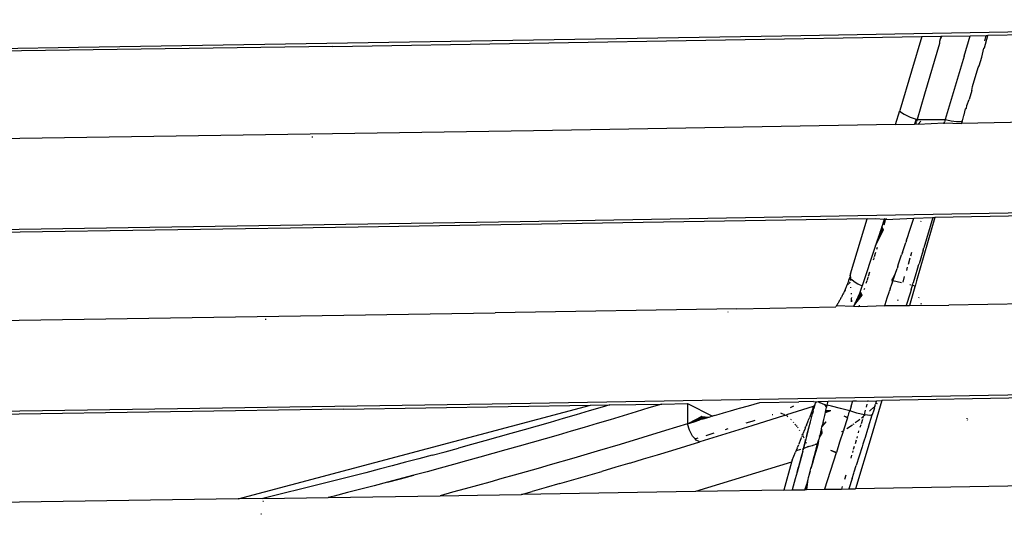
# Model space of a CAD drawing. Units: millimetres. Extents: x 1127 to 5670, y 370 to 3430.
# Drawn here: x 2137 to 2192, y 1431 to 1458 of the extents above; entities that cross this region are included whole.
import ezdxf

# ---------------------------------------------------------------- set-up
doc = ezdxf.new("R2010")
doc.units = ezdxf.units.MM

msp = doc.modelspace()

# ---------------------------------------------------------------- linework, layer by layer
for p, q in [((2179.702, 1457.296), (2229.916, 1458.204)), ((2229.882, 1458.034), (2191.185, 1457.329)), ((2140.451, 1456.667), (2179.702, 1457.296)), ((2154.648, 1456.714), (2187.509, 1457.263)), ((2187.509, 1457.263), (2186.936, 1455.339)), ((2187.509, 1457.263), (2188.576, 1457.282)), ((2188.528, 1457.122), (2188.49, 1456.993)), ((2188.49, 1456.993), (2188.496, 1456.873)), ((2188.617, 1457.283), (2188.528, 1457.122)), ((2188.576, 1457.282), (2188.528, 1457.122)), ((2188.576, 1457.282), (2188.617, 1457.283)), ((2188.617, 1457.283), (2190.201, 1457.311)), ((2189.863, 1456.166), (2190.201, 1457.311)), ((2190.201, 1457.311), (2191.095, 1457.327)), ((2191, 1456.633), (2191.185, 1457.329)), ((2191.011, 1457.027), (2191.095, 1457.327)), ((2191.095, 1457.327), (2191.185, 1457.329)), ((2128.657, 1456.499), (2140.451, 1456.667)), ((2154.648, 1456.714), (2129.082, 1456.339)), ((2188.496, 1456.873), (2187.657, 1454.048)), ((2190.844, 1456.107), (2190.971, 1456.607)), ((2190.971, 1456.607), (2191, 1456.633)), ((2189.863, 1456.166), (2188.815, 1452.638)), ((2190.704, 1455.634), (2190.844, 1456.107)), ((2186.936, 1455.339), (2186.274, 1453.134)), ((2190.339, 1454.484), (2190.656, 1455.545)), ((2190.656, 1455.545), (2190.704, 1455.634)), ((2190.295, 1454.259), (2190.142, 1453.743)), ((2190.295, 1454.259), (2190.339, 1454.484)), ((2187.657, 1454.048), (2187.236, 1452.638)), ((2190.022, 1453.425), (2190.142, 1453.743)), ((2186.039, 1452.355), (2186.274, 1453.134)), ((2186.274, 1453.134), (2186.312, 1453.071)), ((2228.879, 1453.134), (2189.721, 1452.42)), ((2189.863, 1452.895), (2189.946, 1453.223)), ((2189.946, 1453.223), (2189.998, 1453.261)), ((2189.946, 1453.223), (2189.955, 1453.255)), ((2189.998, 1453.261), (2190.022, 1453.425)), ((2186.312, 1453.071), (2186.513, 1452.924)), ((2186.513, 1452.924), (2186.857, 1452.766)), ((2186.857, 1452.766), (2187.189, 1452.654)), ((2187.189, 1452.654), (2187.104, 1452.374)), ((2187.189, 1452.654), (2187.236, 1452.638)), ((2187.236, 1452.638), (2187.218, 1452.579)), ((2187.236, 1452.638), (2188.815, 1452.638)), ((2188.815, 1452.638), (2188.776, 1452.51)), ((2188.815, 1452.638), (2189.067, 1452.577)), ((2189.765, 1452.568), (2189.843, 1452.856)), ((2189.843, 1452.856), (2189.863, 1452.895)), ((2186.039, 1452.355), (2165.837, 1452.01)), ((2186.039, 1452.355), (2187.104, 1452.374)), ((2187.104, 1452.374), (2187.163, 1452.401)), ((2187.163, 1452.401), (2187.155, 1452.375)), ((2187.163, 1452.401), (2187.2, 1452.52)), ((2187.163, 1452.401), (2187.307, 1452.377)), ((2187.218, 1452.579), (2187.2, 1452.52)), ((2187.452, 1452.546), (2187.298, 1452.377)), ((2187.452, 1452.546), (2187.307, 1452.377)), ((2187.307, 1452.377), (2188.756, 1452.446)), ((2188.743, 1452.402), (2188.756, 1452.446)), ((2188.756, 1452.446), (2188.776, 1452.51)), ((2188.756, 1452.446), (2189.721, 1452.42)), ((2189.067, 1452.577), (2189.054, 1452.534)), ((2189.067, 1452.577), (2189.141, 1452.559)), ((2189.141, 1452.559), (2189.445, 1452.516)), ((2189.445, 1452.516), (2189.664, 1452.521)), ((2189.664, 1452.521), (2189.765, 1452.568)), ((2189.721, 1452.42), (2189.746, 1452.503)), ((2189.746, 1452.503), (2189.765, 1452.568)), ((2165.837, 1452.01), (2127.719, 1451.432)), ((2153.525, 1451.647), (2153.475, 1451.646)), ((2165.084, 1446.938), (2227.821, 1448.054)), ((2184.458, 1447.097), (2156.06, 1446.623)), ((2183.533, 1444.015), (2184.458, 1447.097)), ((2184.458, 1447.097), (2184.934, 1447.105)), ((2184.934, 1447.105), (2185.41, 1447.071)), ((2185.424, 1447.113), (2185.41, 1447.071)), ((2185.487, 1447.057), (2187.056, 1447.123)), ((2185.505, 1447.115), (2185.487, 1447.057)), ((2186.8, 1446.353), (2187.056, 1447.123)), ((2187.056, 1447.123), (2188.125, 1447.161)), ((2188.228, 1447.163), (2187.216, 1443.639)), ((2188.125, 1447.161), (2187.616, 1445.479)), ((2188.125, 1447.161), (2188.228, 1447.163)), ((2207.332, 1447.505), (2188.228, 1447.163)), ((2130.611, 1446.412), (2165.084, 1446.938)), ((2156.06, 1446.623), (2131.707, 1446.259)), ((2185.265, 1446.638), (2185.193, 1446.422)), ((2185.343, 1446.484), (2185.241, 1446.566)), ((2185.289, 1446.71), (2185.265, 1446.638)), ((2185.329, 1446.543), (2185.265, 1446.638)), ((2185.265, 1446.638), (2185.343, 1446.484)), ((2185.41, 1447.071), (2185.289, 1446.71)), ((2185.343, 1446.484), (2185.329, 1446.543)), ((2185.467, 1446.991), (2185.388, 1446.733)), ((2185.41, 1447.071), (2185.487, 1447.057)), ((2187.448, 1446.971), (2187.437, 1446.934)), ((2185.193, 1446.422), (2184.884, 1445.49)), ((2185.343, 1446.484), (2184.908, 1445.561)), ((2185.343, 1446.484), (2184.932, 1445.633)), ((2185.343, 1446.484), (2184.955, 1445.704)), ((2185.343, 1446.484), (2184.979, 1445.776)), ((2185.343, 1446.484), (2185.003, 1445.848)), ((2185.343, 1446.484), (2185.026, 1445.919)), ((2185.343, 1446.484), (2185.05, 1445.991)), ((2185.343, 1446.484), (2185.074, 1446.063)), ((2185.343, 1446.484), (2185.098, 1446.134)), ((2185.343, 1446.484), (2185.122, 1446.206)), ((2185.343, 1446.484), (2185.145, 1446.278)), ((2185.343, 1446.484), (2185.169, 1446.35)), ((2185.343, 1446.484), (2185.193, 1446.422)), ((2185.343, 1446.484), (2185.193, 1446.422)), ((2185.343, 1446.484), (2185.217, 1446.494)), ((2185.343, 1446.484), (2185.247, 1446.275)), ((2186.652, 1445.906), (2186.716, 1446.098)), ((2186.716, 1446.098), (2186.8, 1446.353)), ((2184.884, 1445.49), (2184.181, 1443.363)), ((2185.009, 1445.502), (2184.971, 1445.378)), ((2186.419, 1445.206), (2186.609, 1445.779)), ((2186.652, 1445.906), (2186.609, 1445.779)), ((2187.578, 1445.352), (2187.616, 1445.479)), ((2184.837, 1444.944), (2184.828, 1444.913)), ((2184.919, 1445.209), (2184.847, 1444.976)), ((2186.208, 1444.573), (2186.377, 1445.08)), ((2186.419, 1445.206), (2186.377, 1445.08)), ((2186.843, 1444.896), (2186.743, 1444.553)), ((2186.882, 1445.03), (2186.943, 1445.238)), ((2187.578, 1445.352), (2187.347, 1444.591)), ((2184.818, 1444.882), (2184.79, 1444.792)), ((2186.165, 1444.447), (2186.123, 1444.321)), ((2186.165, 1444.447), (2186.208, 1444.573)), ((2186.695, 1444.39), (2186.643, 1444.212)), ((2187.308, 1444.465), (2187.232, 1444.211)), ((2187.308, 1444.465), (2187.347, 1444.591)), ((2183.468, 1443.801), (2183.453, 1443.754)), ((2183.503, 1443.843), (2183.468, 1443.801)), ((2183.512, 1443.944), (2183.497, 1443.896)), ((2183.497, 1443.896), (2183.513, 1443.917)), ((2183.497, 1443.896), (2183.503, 1443.843)), ((2183.497, 1443.896), (2183.519, 1443.81)), ((2183.497, 1443.896), (2183.518, 1443.836)), ((2183.519, 1443.81), (2183.503, 1443.843)), ((2183.521, 1443.783), (2183.503, 1443.843)), ((2183.533, 1444.015), (2183.512, 1443.944)), ((2183.513, 1443.917), (2183.512, 1443.944)), ((2183.513, 1443.917), (2183.533, 1444.015)), ((2183.516, 1443.863), (2183.515, 1443.89)), ((2183.519, 1443.917), (2183.533, 1444.015)), ((2183.521, 1443.783), (2183.519, 1443.81)), ((2184.496, 1443.836), (2184.447, 1443.679)), ((2184.585, 1444.126), (2184.508, 1443.877)), ((2185.843, 1443.694), (2186.039, 1444.069)), ((2185.843, 1443.694), (2186.018, 1444.006)), ((2185.843, 1443.694), (2185.997, 1443.944)), ((2185.843, 1443.694), (2185.976, 1443.881)), ((2185.843, 1443.694), (2185.955, 1443.818)), ((2185.913, 1443.693), (2186.123, 1444.321)), ((2186.039, 1444.069), (2186.06, 1444.132)), ((2186.454, 1443.566), (2186.544, 1443.872)), ((2187.174, 1444.021), (2187.02, 1443.515)), ((2187.232, 1444.211), (2187.174, 1444.021)), ((2183.264, 1443.248), (2183.245, 1443.203)), ((2183.283, 1443.293), (2183.264, 1443.248)), ((2183.301, 1443.338), (2183.283, 1443.293)), ((2183.319, 1443.384), (2183.301, 1443.338)), ((2183.337, 1443.429), (2183.319, 1443.384)), ((2183.355, 1443.475), (2183.337, 1443.429)), ((2183.415, 1443.425), (2183.337, 1443.429)), ((2183.372, 1443.521), (2183.355, 1443.475)), ((2183.388, 1443.568), (2183.372, 1443.521)), ((2183.405, 1443.614), (2183.388, 1443.568)), ((2183.421, 1443.66), (2183.405, 1443.614)), ((2183.437, 1443.707), (2183.421, 1443.66)), ((2183.453, 1443.754), (2183.437, 1443.707)), ((2183.494, 1443.566), (2183.443, 1443.475)), ((2183.521, 1443.783), (2183.453, 1443.754)), ((2183.453, 1443.754), (2183.523, 1443.731)), ((2183.523, 1443.731), (2183.521, 1443.783)), ((2183.523, 1443.731), (2183.575, 1443.724)), ((2183.523, 1443.731), (2183.528, 1443.654)), ((2183.549, 1443.242), (2183.547, 1443.281)), ((2183.575, 1443.724), (2183.721, 1443.597)), ((2183.721, 1443.597), (2183.928, 1443.474)), ((2183.928, 1443.474), (2184.181, 1443.363)), ((2184.144, 1443.254), (2184.125, 1443.2)), ((2184.163, 1443.309), (2184.144, 1443.254)), ((2184.181, 1443.363), (2184.163, 1443.309)), ((2184.435, 1443.64), (2184.385, 1443.479)), ((2185.746, 1443.192), (2185.83, 1443.442)), ((2185.83, 1443.442), (2185.892, 1443.63)), ((2185.892, 1443.63), (2185.838, 1443.602)), ((2185.934, 1443.755), (2185.843, 1443.694)), ((2185.892, 1443.63), (2185.843, 1443.694)), ((2185.843, 1443.694), (2185.913, 1443.693)), ((2185.843, 1443.694), (2185.913, 1443.693)), ((2185.843, 1443.694), (2185.892, 1443.63)), ((2185.843, 1443.694), (2185.871, 1443.567)), ((2185.843, 1443.694), (2185.851, 1443.505)), ((2185.892, 1443.63), (2185.913, 1443.693)), ((2186.362, 1443.524), (2185.892, 1443.63)), ((2187.119, 1443.303), (2186.814, 1442.248)), ((2186.912, 1443.385), (2186.826, 1443.407)), ((2186.904, 1443.135), (2186.943, 1443.262)), ((2186.943, 1443.262), (2186.975, 1443.368)), ((2186.975, 1443.368), (2187.02, 1443.515)), ((2187.126, 1443.329), (2186.975, 1443.368)), ((2187.119, 1443.303), (2187.126, 1443.329)), ((2187.216, 1443.639), (2187.126, 1443.329)), ((2183.016, 1442.721), (2182.994, 1442.678)), ((2183.038, 1442.764), (2183.016, 1442.721)), ((2183.061, 1442.807), (2183.038, 1442.764)), ((2183.082, 1442.85), (2183.061, 1442.807)), ((2183.104, 1442.894), (2183.082, 1442.85)), ((2183.125, 1442.937), (2183.104, 1442.894)), ((2183.146, 1442.981), (2183.125, 1442.937)), ((2183.166, 1443.025), (2183.146, 1442.981)), ((2183.219, 1443.077), (2183.166, 1443.025)), ((2183.186, 1443.069), (2183.166, 1443.025)), ((2183.206, 1443.114), (2183.186, 1443.069)), ((2183.232, 1443.1), (2183.186, 1443.069)), ((2183.226, 1443.158), (2183.206, 1443.114)), ((2183.245, 1443.203), (2183.226, 1443.158)), ((2183.226, 1443.158), (2183.232, 1443.1)), ((2183.565, 1442.936), (2183.567, 1442.897)), ((2183.575, 1442.723), (2183.576, 1442.698)), ((2184.164, 1442.838), (2183.741, 1442.316)), ((2184.164, 1442.838), (2183.766, 1442.366)), ((2184.164, 1442.838), (2183.791, 1442.417)), ((2184.164, 1442.838), (2183.816, 1442.467)), ((2184.164, 1442.838), (2183.841, 1442.518)), ((2184.164, 1442.838), (2183.865, 1442.569)), ((2184.164, 1442.838), (2183.889, 1442.621)), ((2184.164, 1442.838), (2183.912, 1442.672)), ((2183.935, 1442.724), (2183.912, 1442.672)), ((2184.164, 1442.838), (2183.935, 1442.724)), ((2183.957, 1442.776), (2183.935, 1442.724)), ((2184.164, 1442.838), (2183.957, 1442.776)), ((2183.98, 1442.828), (2183.957, 1442.776)), ((2184.002, 1442.881), (2183.98, 1442.828)), ((2184.164, 1442.838), (2183.98, 1442.828)), ((2184.164, 1442.838), (2183.98, 1442.828)), ((2184.023, 1442.933), (2184.002, 1442.881)), ((2184.164, 1442.838), (2184.002, 1442.881)), ((2184.044, 1442.986), (2184.023, 1442.933)), ((2184.164, 1442.838), (2184.023, 1442.933)), ((2184.065, 1443.04), (2184.044, 1442.986)), ((2184.164, 1442.838), (2184.044, 1442.986)), ((2184.164, 1442.838), (2184.044, 1442.986)), ((2184.085, 1443.093), (2184.065, 1443.04)), ((2184.065, 1443.04), (2184.164, 1442.838)), ((2184.105, 1443.147), (2184.085, 1443.093)), ((2184.125, 1443.2), (2184.105, 1443.147)), ((2184.303, 1443.213), (2184.277, 1443.128)), ((2185.579, 1442.693), (2185.683, 1443.004)), ((2185.683, 1443.004), (2185.704, 1443.067)), ((2185.746, 1443.192), (2185.704, 1443.067)), ((2186.847, 1442.946), (2186.634, 1442.25)), ((2186.904, 1443.135), (2186.847, 1442.946)), ((2187.331, 1442.676), (2187.347, 1442.73)), ((2226.743, 1442.964), (2189.01, 1442.28)), ((2177.187, 1442.074), (2182.699, 1442.18)), ((2182.725, 1442.22), (2182.699, 1442.18)), ((2182.751, 1442.261), (2182.725, 1442.22)), ((2182.777, 1442.302), (2182.751, 1442.261)), ((2182.751, 1442.261), (2183.689, 1442.217)), ((2182.802, 1442.343), (2182.777, 1442.302)), ((2182.827, 1442.384), (2182.802, 1442.343)), ((2182.852, 1442.426), (2182.827, 1442.384)), ((2182.876, 1442.467), (2182.852, 1442.426)), ((2182.9, 1442.509), (2182.876, 1442.467)), ((2182.924, 1442.551), (2182.9, 1442.509)), ((2182.947, 1442.593), (2182.924, 1442.551)), ((2182.971, 1442.636), (2182.947, 1442.593)), ((2182.994, 1442.678), (2182.971, 1442.636)), ((2183.579, 1442.623), (2183.578, 1442.66)), ((2183.581, 1442.587), (2183.579, 1442.623)), ((2183.582, 1442.551), (2183.581, 1442.587)), ((2183.584, 1442.516), (2183.582, 1442.551)), ((2183.586, 1442.464), (2183.582, 1442.551)), ((2183.582, 1442.551), (2183.586, 1442.464)), ((2183.689, 1442.217), (2183.673, 1442.187)), ((2183.715, 1442.266), (2183.689, 1442.217)), ((2183.689, 1442.217), (2183.989, 1442.193)), ((2183.741, 1442.316), (2183.715, 1442.266)), ((2183.766, 1442.366), (2183.741, 1442.316)), ((2183.791, 1442.417), (2183.766, 1442.366)), ((2183.816, 1442.467), (2183.791, 1442.417)), ((2183.841, 1442.518), (2183.816, 1442.467)), ((2183.865, 1442.569), (2183.841, 1442.518)), ((2183.889, 1442.621), (2183.865, 1442.569)), ((2183.912, 1442.672), (2183.889, 1442.621)), ((2183.989, 1442.193), (2185.432, 1442.257)), ((2183.996, 1442.217), (2183.989, 1442.193)), ((2184.014, 1442.275), (2184.005, 1442.245)), ((2185.419, 1442.217), (2185.432, 1442.257)), ((2185.432, 1442.257), (2185.453, 1442.319)), ((2185.432, 1442.257), (2186.634, 1442.25)), ((2185.453, 1442.319), (2185.579, 1442.693)), ((2186.162, 1442.572), (2186.146, 1442.517)), ((2186.634, 1442.25), (2186.814, 1442.248)), ((2186.814, 1442.248), (2189.01, 1442.28)), ((2187.47, 1442.33), (2187.486, 1442.382)), ((2127.006, 1441.294), (2163.705, 1441.848)), ((2177.187, 1442.074), (2163.705, 1441.848)), ((2176.698, 1441.894), (2176.672, 1441.894)), ((2150.916, 1441.478), (2150.868, 1441.477)), ((2163.525, 1436.77), (2225.645, 1437.865)), ((2225.602, 1437.689), (2185.273, 1436.965)), ((2127.911, 1436.232), (2163.525, 1436.77)), ((2149.364, 1431.463), (2169.026, 1436.693)), ((2155.231, 1436.465), (2169.026, 1436.693)), ((2169.026, 1436.693), (2170.096, 1436.711)), ((2170.096, 1436.711), (2169.674, 1436.585)), ((2170.096, 1436.711), (2172.995, 1436.759)), ((2172.995, 1436.759), (2172.276, 1436.538)), ((2172.995, 1436.759), (2174.43, 1436.782)), ((2174.43, 1436.782), (2175.816, 1436.083)), ((2174.43, 1436.782), (2174.43, 1435.659)), ((2177.327, 1436.524), (2177.83, 1436.666)), ((2177.83, 1436.666), (2178.459, 1436.843)), ((2178.459, 1436.843), (2180.649, 1436.885)), ((2181.453, 1436.899), (2180.649, 1436.885)), ((2181.453, 1436.899), (2181.613, 1436.882)), ((2181.528, 1436.716), (2181.468, 1436.626)), ((2181.521, 1436.695), (2181.468, 1436.626)), ((2181.515, 1436.676), (2181.468, 1436.626)), ((2181.516, 1436.666), (2181.468, 1436.626)), ((2181.509, 1436.66), (2181.468, 1436.626)), ((2181.521, 1436.695), (2181.477, 1436.515)), ((2181.515, 1436.676), (2181.477, 1436.515)), ((2181.49, 1436.565), (2181.521, 1436.695)), ((2181.503, 1436.616), (2181.521, 1436.695)), ((2181.503, 1436.616), (2181.516, 1436.666)), ((2181.516, 1436.666), (2181.528, 1436.716)), ((2181.516, 1436.666), (2181.521, 1436.695)), ((2181.541, 1436.749), (2181.528, 1436.716)), ((2181.559, 1436.787), (2181.541, 1436.749)), ((2181.583, 1436.831), (2181.559, 1436.787)), ((2181.613, 1436.882), (2181.583, 1436.831)), ((2181.583, 1436.831), (2181.586, 1436.862)), ((2181.613, 1436.882), (2181.586, 1436.862)), ((2181.613, 1436.882), (2181.719, 1436.892)), ((2181.719, 1436.892), (2182.276, 1436.913)), ((2181.719, 1436.892), (2181.815, 1436.842)), ((2181.815, 1436.842), (2181.936, 1436.79)), ((2181.936, 1436.79), (2182.073, 1436.738)), ((2182.073, 1436.738), (2182.22, 1436.689)), ((2182.073, 1436.738), (2182.188, 1436.559)), ((2182.188, 1436.559), (2182.22, 1436.689)), ((2182.22, 1436.689), (2182.239, 1436.769)), ((2182.46, 1436.632), (2182.22, 1436.689)), ((2182.239, 1436.769), (2182.276, 1436.913)), ((2182.276, 1436.913), (2183.662, 1436.937)), ((2183.565, 1436.639), (2183.662, 1436.937)), ((2183.662, 1436.937), (2183.861, 1436.941)), ((2183.861, 1436.941), (2184.491, 1436.921)), ((2184.443, 1436.761), (2184.39, 1436.583)), ((2184.5, 1436.952), (2184.491, 1436.921)), ((2184.491, 1436.921), (2184.983, 1436.944)), ((2185.273, 1436.965), (2184.672, 1434.926)), ((2184.88, 1436.62), (2184.921, 1436.75)), ((2184.893, 1436.66), (2184.88, 1436.62)), ((2184.962, 1436.88), (2184.921, 1436.75)), ((2184.962, 1436.88), (2184.983, 1436.944)), ((2184.983, 1436.944), (2185.273, 1436.965)), ((2185.017, 1436.787), (2184.985, 1436.754)), ((2155.231, 1436.465), (2129.339, 1436.082)), ((2168.224, 1436.159), (2167.497, 1435.948)), ((2168.95, 1436.372), (2168.224, 1436.159)), ((2169.674, 1436.585), (2168.95, 1436.372)), ((2171.556, 1436.319), (2170.835, 1436.102)), ((2172.276, 1436.538), (2171.556, 1436.319)), ((2175.943, 1436.121), (2175.816, 1436.083)), ((2175.943, 1436.121), (2176.195, 1436.196)), ((2176.195, 1436.196), (2176.447, 1436.27)), ((2176.447, 1436.27), (2176.699, 1436.343)), ((2176.699, 1436.343), (2176.824, 1436.379)), ((2176.824, 1436.379), (2177.202, 1436.488)), ((2177.202, 1436.488), (2177.327, 1436.524)), ((2179.841, 1436.116), (2178.027, 1435.55)), ((2179.194, 1436.159), (2179.162, 1436.149)), ((2179.626, 1436.264), (2179.733, 1436.218)), ((2179.768, 1436.204), (2179.837, 1436.174)), ((2179.841, 1436.116), (2179.949, 1436.149)), ((2181.437, 1436.616), (2179.949, 1436.149)), ((2179.949, 1436.149), (2180.016, 1436.054)), ((2180.269, 1436.596), (2180.158, 1436.538)), ((2180.345, 1436.639), (2180.269, 1436.596)), ((2181.27, 1436.078), (2181.29, 1436.126)), ((2181.285, 1435.763), (2181.401, 1436.214)), ((2181.29, 1436.126), (2181.349, 1436.269)), ((2181.349, 1436.269), (2181.406, 1436.408)), ((2181.401, 1436.214), (2181.349, 1436.269)), ((2181.439, 1436.364), (2181.401, 1436.214)), ((2181.406, 1436.408), (2181.463, 1436.545)), ((2181.406, 1436.408), (2181.458, 1436.44)), ((2181.406, 1436.408), (2181.439, 1436.364)), ((2181.425, 1436.454), (2181.468, 1436.626)), ((2181.437, 1436.616), (2181.468, 1436.626)), ((2181.444, 1436.5), (2181.468, 1436.626)), ((2181.458, 1436.44), (2181.477, 1436.515)), ((2181.463, 1436.545), (2181.468, 1436.626)), ((2181.481, 1436.591), (2181.463, 1436.545)), ((2181.463, 1436.545), (2181.49, 1436.565)), ((2181.477, 1436.515), (2181.463, 1436.545)), ((2181.504, 1436.646), (2181.468, 1436.626)), ((2181.468, 1436.626), (2181.5, 1436.635)), ((2181.468, 1436.626), (2181.481, 1436.591)), ((2181.481, 1436.591), (2181.468, 1436.626)), ((2181.477, 1436.515), (2181.49, 1436.565)), ((2181.503, 1436.616), (2181.481, 1436.591)), ((2181.49, 1436.565), (2181.503, 1436.616)), ((2182.07, 1436.051), (2182.088, 1436.128)), ((2182.088, 1436.128), (2182.106, 1436.204)), ((2182.106, 1436.204), (2182.124, 1436.278)), ((2182.124, 1436.278), (2182.157, 1436.422)), ((2182.124, 1436.278), (2182.431, 1436.392)), ((2182.132, 1436.315), (2182.431, 1436.392)), ((2182.14, 1436.351), (2182.431, 1436.392)), ((2182.149, 1436.387), (2182.431, 1436.392)), ((2182.157, 1436.422), (2182.173, 1436.491)), ((2182.157, 1436.422), (2182.431, 1436.392)), ((2182.173, 1436.491), (2182.188, 1436.559)), ((2182.958, 1436.512), (2182.46, 1436.632)), ((2183.483, 1436.385), (2182.958, 1436.512)), ((2183.381, 1436.057), (2183.406, 1436.136)), ((2183.406, 1436.136), (2183.432, 1436.217)), ((2183.432, 1436.217), (2183.457, 1436.3)), ((2183.457, 1436.3), (2183.483, 1436.385)), ((2183.524, 1436.512), (2183.483, 1436.385)), ((2183.877, 1436.256), (2183.483, 1436.385)), ((2183.565, 1436.639), (2183.524, 1436.512)), ((2184.294, 1436.158), (2183.877, 1436.256)), ((2184.304, 1436.114), (2184.242, 1436.085)), ((2184.34, 1436.417), (2184.294, 1436.158)), ((2184.348, 1436.153), (2184.294, 1436.158)), ((2184.294, 1436.158), (2184.304, 1436.114)), ((2184.348, 1436.153), (2184.304, 1436.114)), ((2184.603, 1436.128), (2184.348, 1436.153)), ((2184.523, 1435.491), (2184.735, 1436.164)), ((2184.638, 1436.412), (2184.588, 1436.367)), ((2184.735, 1436.164), (2184.603, 1436.128)), ((2184.8, 1436.567), (2184.638, 1436.412)), ((2184.818, 1436.425), (2184.735, 1436.164)), ((2184.859, 1436.555), (2184.8, 1436.567)), ((2184.859, 1436.555), (2184.818, 1436.425)), ((2184.859, 1436.555), (2184.88, 1436.62)), ((2166.77, 1435.737), (2166.041, 1435.529)), ((2167.497, 1435.948), (2166.77, 1435.737)), ((2169.39, 1435.67), (2168.666, 1435.456)), ((2170.113, 1435.885), (2169.39, 1435.67)), ((2170.835, 1436.102), (2170.113, 1435.885)), ((2174.43, 1435.659), (2173.193, 1435.276)), ((2174.43, 1435.659), (2174.805, 1435.775)), ((2174.539, 1435.306), (2174.43, 1435.659)), ((2175.238, 1436.06), (2174.492, 1435.678)), ((2175.238, 1436.06), (2174.555, 1435.697)), ((2175.238, 1436.06), (2174.617, 1435.717)), ((2175.238, 1436.06), (2174.68, 1435.736)), ((2175.238, 1436.06), (2174.742, 1435.756)), ((2175.238, 1436.06), (2174.805, 1435.775)), ((2174.805, 1435.775), (2175.12, 1435.872)), ((2175.238, 1436.06), (2174.868, 1435.795)), ((2175.238, 1436.06), (2174.931, 1435.814)), ((2175.238, 1436.06), (2174.994, 1435.834)), ((2175.238, 1436.06), (2175.057, 1435.853)), ((2175.238, 1436.06), (2175.12, 1435.872)), ((2175.184, 1435.892), (2175.12, 1435.872)), ((2175.238, 1436.06), (2175.184, 1435.892)), ((2175.238, 1436.06), (2175.184, 1435.892)), ((2175.279, 1435.921), (2175.184, 1435.892)), ((2175.238, 1436.06), (2175.374, 1435.95)), ((2175.238, 1436.06), (2175.627, 1436.026)), ((2175.238, 1436.06), (2175.564, 1436.007)), ((2175.238, 1436.06), (2175.5, 1435.988)), ((2175.238, 1436.06), (2175.437, 1435.969)), ((2175.238, 1436.06), (2175.374, 1435.95)), ((2175.238, 1436.06), (2175.311, 1435.931)), ((2175.238, 1436.06), (2175.279, 1435.921)), ((2175.238, 1436.06), (2175.247, 1435.911)), ((2175.374, 1435.95), (2175.279, 1435.921)), ((2175.374, 1435.95), (2175.69, 1436.045)), ((2175.816, 1436.083), (2175.69, 1436.045)), ((2178.014, 1435.787), (2177.692, 1435.687)), ((2178.193, 1435.843), (2178.014, 1435.787)), ((2180.177, 1435.921), (2180.206, 1435.897)), ((2180.329, 1435.762), (2180.352, 1435.733)), ((2180.425, 1435.645), (2180.466, 1435.595)), ((2180.498, 1435.557), (2180.536, 1435.511)), ((2181.067, 1435.583), (2181.045, 1435.529)), ((2181.067, 1435.583), (2181.177, 1435.85)), ((2181.111, 1435.09), (2181.285, 1435.763)), ((2181.19, 1435.883), (2181.251, 1436.03)), ((2181.27, 1436.078), (2181.251, 1436.03)), ((2181.266, 1435.688), (2181.362, 1436.063)), ((2181.926, 1435.465), (2181.948, 1435.553)), ((2181.937, 1435.509), (2182.173, 1435.758)), ((2181.948, 1435.553), (2182.173, 1435.758)), ((2181.99, 1435.726), (2181.948, 1435.553)), ((2181.99, 1435.726), (2182.031, 1435.892)), ((2182.031, 1435.892), (2182.051, 1435.972)), ((2182.051, 1435.972), (2182.07, 1436.051)), ((2183.356, 1435.98), (2183.136, 1435.307)), ((2183.356, 1435.98), (2183.164, 1436.088)), ((2183.364, 1436.006), (2183.164, 1436.088)), ((2183.356, 1435.98), (2183.364, 1436.006)), ((2183.364, 1436.006), (2183.381, 1436.057)), ((2183.591, 1435.562), (2183.406, 1435.437)), ((2183.635, 1435.594), (2183.591, 1435.562)), ((2183.704, 1435.644), (2183.663, 1435.615)), ((2183.952, 1435.829), (2183.789, 1435.705)), ((2184.037, 1435.896), (2183.952, 1435.829)), ((2184.097, 1435.601), (2184.053, 1435.454)), ((2184.187, 1435.904), (2184.112, 1435.65)), ((2184.233, 1436.055), (2184.129, 1435.969)), ((2184.233, 1436.055), (2184.203, 1435.956)), ((2184.242, 1436.085), (2184.233, 1436.055)), ((2190.026, 1435.933), (2190.036, 1435.968)), ((2190.054, 1435.863), (2190.065, 1435.897)), ((2164.581, 1435.115), (2163.849, 1434.909)), ((2165.312, 1435.321), (2164.581, 1435.115)), ((2166.041, 1435.529), (2165.312, 1435.321)), ((2167.214, 1435.031), (2166.487, 1434.821)), ((2167.941, 1435.243), (2167.214, 1435.031)), ((2168.666, 1435.456), (2167.941, 1435.243)), ((2173.193, 1435.276), (2171.94, 1434.893)), ((2174.713, 1434.973), (2174.539, 1435.306)), ((2178.027, 1435.55), (2175.11, 1434.651)), ((2175.89, 1435.128), (2175.45, 1434.993)), ((2176.689, 1435.374), (2176.522, 1435.322)), ((2180.574, 1435.465), (2180.596, 1435.43)), ((2180.661, 1435.325), (2180.686, 1435.284)), ((2180.808, 1435.087), (2180.822, 1435.063)), ((2180.86, 1435.075), (2180.837, 1435.019)), ((2180.837, 1435.019), (2180.89, 1434.954)), ((2180.877, 1435.116), (2180.967, 1435.337)), ((2181.004, 1435.428), (2180.967, 1435.337)), ((2181.004, 1435.428), (2181.024, 1435.478)), ((2181.111, 1435.09), (2181.014, 1434.718)), ((2181.024, 1435.478), (2181.045, 1435.529)), ((2181.227, 1435.538), (2181.072, 1434.941)), ((2181.208, 1435.464), (2181.072, 1434.941)), ((2181.189, 1435.389), (2181.072, 1434.941)), ((2181.169, 1435.314), (2181.072, 1434.941)), ((2181.072, 1434.941), (2181.15, 1435.24)), ((2181.77, 1434.854), (2181.931, 1435.12)), ((2181.79, 1434.93), (2181.931, 1435.12)), ((2181.829, 1435.081), (2181.79, 1434.93)), ((2181.799, 1434.967), (2181.931, 1435.12)), ((2181.809, 1435.005), (2181.931, 1435.12)), ((2181.819, 1435.043), (2181.931, 1435.12)), ((2181.858, 1435.196), (2181.829, 1435.081)), ((2181.931, 1435.12), (2181.829, 1435.081)), ((2181.829, 1435.081), (2181.931, 1435.12)), ((2181.838, 1435.119), (2181.931, 1435.12)), ((2181.931, 1435.12), (2181.848, 1435.157)), ((2181.897, 1435.349), (2181.858, 1435.196)), ((2181.858, 1435.196), (2181.931, 1435.12)), ((2181.858, 1435.196), (2181.931, 1435.12)), ((2181.867, 1435.234), (2181.931, 1435.12)), ((2181.877, 1435.272), (2181.931, 1435.12)), ((2181.887, 1435.311), (2181.931, 1435.12)), ((2181.897, 1435.349), (2181.906, 1435.388)), ((2181.897, 1435.349), (2181.931, 1435.12)), ((2181.906, 1435.388), (2181.926, 1435.465)), ((2183.112, 1435.232), (2182.918, 1434.632)), ((2183.112, 1435.232), (2183.029, 1435.199)), ((2183.112, 1435.232), (2183.136, 1435.307)), ((2183.187, 1435.296), (2183.136, 1435.307)), ((2183.406, 1435.437), (2183.324, 1435.384)), ((2183.962, 1435.149), (2183.994, 1435.255)), ((2184.476, 1435.342), (2184.335, 1434.895)), ((2184.523, 1435.491), (2184.476, 1435.342)), ((2162.383, 1434.503), (2161.648, 1434.301)), ((2163.117, 1434.705), (2162.383, 1434.503)), ((2163.849, 1434.909), (2163.117, 1434.705)), ((2165.759, 1434.612), (2165.03, 1434.404)), ((2166.487, 1434.821), (2165.759, 1434.612)), ((2170.671, 1434.51), (2169.385, 1434.127)), ((2171.94, 1434.893), (2170.671, 1434.51)), ((2174.328, 1434.409), (2175.11, 1434.651)), ((2174.857, 1434.811), (2174.713, 1434.973)), ((2174.891, 1434.821), (2174.857, 1434.811)), ((2174.919, 1434.742), (2174.857, 1434.811)), ((2175.013, 1434.859), (2174.891, 1434.821)), ((2175.11, 1434.651), (2174.919, 1434.742)), ((2180.618, 1434.478), (2180.555, 1434.323)), ((2180.675, 1434.623), (2180.636, 1434.523)), ((2180.696, 1434.674), (2180.675, 1434.623)), ((2180.717, 1434.724), (2180.696, 1434.674)), ((2180.758, 1434.825), (2180.717, 1434.724)), ((2180.778, 1434.874), (2180.758, 1434.825)), ((2180.788, 1434.898), (2180.778, 1434.874)), ((2180.815, 1434.965), (2180.797, 1434.922)), ((2180.825, 1434.991), (2180.815, 1434.965)), ((2181.053, 1434.867), (2180.878, 1434.199)), ((2181.033, 1434.792), (2180.878, 1434.199)), ((2181.014, 1434.718), (2180.878, 1434.199)), ((2180.995, 1434.644), (2180.878, 1434.199)), ((2180.975, 1434.57), (2180.878, 1434.199)), ((2180.878, 1434.199), (2180.956, 1434.495)), ((2180.89, 1434.954), (2180.927, 1434.877)), ((2180.897, 1434.273), (2180.995, 1434.644)), ((2180.973, 1434.778), (2181.014, 1434.718)), ((2180.995, 1434.644), (2181.014, 1434.718)), ((2180.995, 1434.644), (2181.072, 1434.57)), ((2181.508, 1434.478), (2181.384, 1434.434)), ((2181.706, 1434.477), (2181.405, 1433.488)), ((2181.425, 1433.562), (2181.706, 1434.477)), ((2181.435, 1433.598), (2181.706, 1434.477)), ((2181.445, 1433.635), (2181.706, 1434.477)), ((2181.455, 1433.672), (2181.706, 1434.477)), ((2181.465, 1433.709), (2181.706, 1434.477)), ((2181.475, 1433.745), (2181.706, 1434.477)), ((2181.485, 1433.782), (2181.706, 1434.477)), ((2181.495, 1433.819), (2181.706, 1434.477)), ((2181.515, 1433.892), (2181.706, 1434.477)), ((2181.535, 1433.966), (2181.706, 1434.477)), ((2181.597, 1434.51), (2181.554, 1434.494)), ((2181.555, 1434.039), (2181.706, 1434.477)), ((2181.574, 1434.113), (2181.706, 1434.477)), ((2181.718, 1434.557), (2181.597, 1434.51)), ((2181.613, 1434.26), (2181.706, 1434.477)), ((2181.623, 1434.296), (2181.706, 1434.477)), ((2181.633, 1434.333), (2181.706, 1434.477)), ((2181.643, 1434.37), (2181.706, 1434.477)), ((2181.653, 1434.407), (2181.692, 1434.555)), ((2181.706, 1434.477), (2181.653, 1434.407)), ((2181.653, 1434.407), (2181.706, 1434.477)), ((2181.706, 1434.477), (2181.672, 1434.481)), ((2181.692, 1434.555), (2181.75, 1434.779)), ((2181.692, 1434.555), (2181.706, 1434.477)), ((2181.692, 1434.555), (2181.706, 1434.477)), ((2181.731, 1434.704), (2181.706, 1434.477)), ((2181.79, 1434.93), (2181.75, 1434.779)), ((2182.918, 1434.632), (2182.734, 1434.059)), ((2183.842, 1434.748), (2183.782, 1434.547)), ((2184.672, 1434.926), (2183.811, 1432.03)), ((2183.902, 1434.948), (2183.875, 1434.857)), ((2184.218, 1434.523), (2184.171, 1434.375)), ((2184.288, 1434.746), (2184.218, 1434.523)), ((2184.335, 1434.895), (2184.288, 1434.746)), ((2160.176, 1433.902), (2160.912, 1434.101)), ((2160.912, 1434.101), (2161.648, 1434.301)), ((2163.568, 1433.993), (2162.836, 1433.789)), ((2164.3, 1434.198), (2163.568, 1433.993)), ((2165.03, 1434.404), (2164.3, 1434.198)), ((2169.385, 1434.127), (2168.083, 1433.744)), ((2171.983, 1433.696), (2172.764, 1433.932)), ((2172.764, 1433.932), (2173.546, 1434.169)), ((2173.546, 1434.169), (2174.328, 1434.409)), ((2180.27, 1433.62), (2180.454, 1434.076)), ((2180.494, 1434.175), (2180.454, 1434.076)), ((2180.738, 1434.229), (2180.484, 1434.15)), ((2180.545, 1434.298), (2180.494, 1434.175)), ((2180.838, 1434.052), (2180.544, 1432.952)), ((2180.819, 1433.978), (2180.544, 1432.952)), ((2180.799, 1433.904), (2180.544, 1432.952)), ((2180.858, 1434.126), (2180.76, 1433.757)), ((2180.897, 1434.273), (2180.853, 1434.265)), ((2180.853, 1434.265), (2180.878, 1434.199)), ((2180.858, 1434.126), (2180.878, 1434.199)), ((2180.897, 1434.273), (2180.878, 1434.199)), ((2181.17, 1434.363), (2180.897, 1434.273)), ((2181.139, 1434.428), (2181.17, 1434.363)), ((2181.384, 1434.434), (2181.17, 1434.363)), ((2181.613, 1434.26), (2181.515, 1433.892)), ((2181.613, 1434.26), (2181.653, 1434.407)), ((2182.725, 1434.03), (2182.079, 1432.01)), ((2182.725, 1434.03), (2182.434, 1434.174)), ((2182.734, 1434.059), (2182.434, 1434.174)), ((2182.725, 1434.03), (2182.734, 1434.059)), ((2183.662, 1434.146), (2183.636, 1434.061)), ((2183.692, 1434.246), (2183.743, 1434.415)), ((2184.171, 1434.375), (2183.847, 1433.338)), ((2158.699, 1433.508), (2157.959, 1433.313)), ((2159.438, 1433.705), (2158.699, 1433.508)), ((2160.176, 1433.902), (2159.438, 1433.705)), ((2161.369, 1433.384), (2160.633, 1433.184)), ((2162.103, 1433.586), (2161.369, 1433.384)), ((2162.836, 1433.789), (2162.103, 1433.586)), ((2166.764, 1433.361), (2166.098, 1433.169)), ((2168.083, 1433.744), (2166.764, 1433.361)), ((2171.203, 1433.462), (2170.423, 1433.231)), ((2171.203, 1433.462), (2171.983, 1433.696)), ((2180.228, 1433.516), (2174.867, 1431.876)), ((2180.228, 1433.516), (2179.796, 1431.961)), ((2180.27, 1433.62), (2180.228, 1433.516)), ((2180.78, 1433.831), (2180.544, 1432.952)), ((2180.76, 1433.757), (2180.544, 1432.952)), ((2180.74, 1433.684), (2180.544, 1432.952)), ((2180.721, 1433.61), (2180.544, 1432.952)), ((2180.701, 1433.537), (2180.544, 1432.952)), ((2180.682, 1433.463), (2180.544, 1432.952)), ((2180.662, 1433.39), (2180.544, 1432.952)), ((2180.76, 1433.757), (2180.603, 1433.171)), ((2181.405, 1433.488), (2181.314, 1433.156)), ((2181.395, 1433.451), (2181.314, 1433.156)), ((2181.375, 1433.377), (2181.314, 1433.156)), ((2181.395, 1433.451), (2181.335, 1433.23)), ((2181.435, 1433.598), (2181.395, 1433.451)), ((2181.515, 1433.892), (2181.435, 1433.598)), ((2183.589, 1433.904), (2183.542, 1433.745)), ((2156.477, 1432.926), (2155.734, 1432.735)), ((2157.219, 1433.119), (2156.477, 1432.926)), ((2157.959, 1433.313), (2157.219, 1433.119)), ((2159.897, 1432.985), (2159.16, 1432.787)), ((2160.633, 1433.184), (2159.897, 1432.985)), ((2165.428, 1432.978), (2164.754, 1432.787)), ((2166.098, 1433.169), (2165.428, 1432.978)), ((2168.865, 1432.773), (2169.644, 1433.001)), ((2170.423, 1433.231), (2169.644, 1433.001)), ((2180.544, 1432.952), (2180.445, 1432.588)), ((2180.642, 1433.317), (2180.544, 1432.952)), ((2180.544, 1432.952), (2180.623, 1433.244)), ((2180.544, 1432.952), (2180.603, 1433.171)), ((2181.274, 1433.009), (2181.171, 1432.64)), ((2181.192, 1432.713), (2181.314, 1433.156)), ((2181.212, 1432.787), (2181.314, 1433.156)), ((2181.233, 1432.861), (2181.314, 1433.156)), ((2181.253, 1432.935), (2181.314, 1433.156)), ((2181.274, 1433.009), (2181.335, 1433.23)), ((2181.274, 1433.009), (2181.314, 1433.156)), ((2181.355, 1433.304), (2181.314, 1433.156)), ((2183.618, 1432.602), (2183.709, 1432.896)), ((2183.709, 1432.896), (2183.732, 1432.97)), ((2183.732, 1432.97), (2183.847, 1433.338)), ((2154.245, 1432.356), (2153.5, 1432.168)), ((2154.99, 1432.545), (2154.245, 1432.356)), ((2155.734, 1432.735), (2154.99, 1432.545)), ((2157.682, 1432.396), (2156.942, 1432.202)), ((2159.16, 1432.787), (2157.682, 1432.396)), ((2157.682, 1432.396), (2158.421, 1432.591)), ((2158.421, 1432.591), (2159.16, 1432.787)), ((2163.394, 1432.405), (2162.707, 1432.214)), ((2164.076, 1432.596), (2163.394, 1432.405)), ((2164.754, 1432.787), (2164.076, 1432.596)), ((2167.31, 1432.324), (2166.534, 1432.102)), ((2167.31, 1432.324), (2168.088, 1432.547)), ((2168.088, 1432.547), (2168.865, 1432.773)), ((2180.445, 1432.588), (2180.276, 1431.969)), ((2181.067, 1432.27), (2181.004, 1432.047)), ((2181.067, 1432.27), (2181.052, 1431.982)), ((2181.088, 1432.344), (2181.057, 1431.982)), ((2181.109, 1432.418), (2181.06, 1431.982)), ((2181.129, 1432.492), (2181.063, 1431.982)), ((2181.15, 1432.566), (2181.065, 1431.983)), ((2181.171, 1432.64), (2181.067, 1432.27)), ((2183.255, 1432.789), (2183.182, 1432.547)), ((2183.618, 1432.602), (2183.438, 1432.023)), ((2224.519, 1432.756), (2183.811, 1432.03)), ((2152.005, 1431.796), (2151.256, 1431.612)), ((2152.753, 1431.982), (2152.005, 1431.796)), ((2153.5, 1432.168), (2152.753, 1431.982)), ((2155.458, 1431.818), (2154.715, 1431.627)), ((2156.2, 1432.009), (2155.458, 1431.818)), ((2156.942, 1432.202), (2156.2, 1432.009)), ((2161.321, 1431.833), (2160.621, 1431.643)), ((2162.016, 1432.024), (2161.321, 1431.833)), ((2162.707, 1432.214), (2162.016, 1432.024)), ((2162.715, 1431.675), (2165.165, 1431.715)), ((2165.165, 1431.715), (2165.758, 1431.882)), ((2174.867, 1431.876), (2165.165, 1431.715)), ((2166.534, 1432.102), (2165.758, 1431.882)), ((2179.796, 1431.961), (2174.867, 1431.876)), ((2179.796, 1431.961), (2180.276, 1431.969)), ((2180.276, 1431.969), (2180.985, 1431.981)), ((2180.985, 1431.981), (2181.004, 1432.047)), ((2180.985, 1431.981), (2181.067, 1431.983)), ((2181.004, 1432.047), (2181.067, 1431.983)), ((2181.004, 1432.047), (2181.016, 1431.982)), ((2181.025, 1432.122), (2181.034, 1431.982)), ((2181.046, 1432.196), (2181.045, 1431.982)), ((2181.067, 1431.983), (2182.079, 1432.01)), ((2182.079, 1432.01), (2183.022, 1432.016)), ((2183.063, 1432.15), (2183.022, 1432.016)), ((2183.022, 1432.016), (2183.438, 1432.023)), ((2183.438, 1432.023), (2183.811, 1432.03)), ((2149.364, 1431.463), (2125.812, 1431.123)), ((2150.731, 1431.484), (2149.364, 1431.463)), ((2151.256, 1431.612), (2150.731, 1431.484)), ((2150.731, 1431.484), (2154.38, 1431.542)), ((2150.772, 1431.315), (2150.736, 1431.315)), ((2154.38, 1431.542), (2160.621, 1431.643)), ((2154.715, 1431.627), (2154.38, 1431.542)), ((2160.621, 1431.643), (2162.715, 1431.675)), ((2150.651, 1430.614), (2150.62, 1430.606))]:
    msp.add_line(p, q)

doc.saveas('drawing.dxf')
